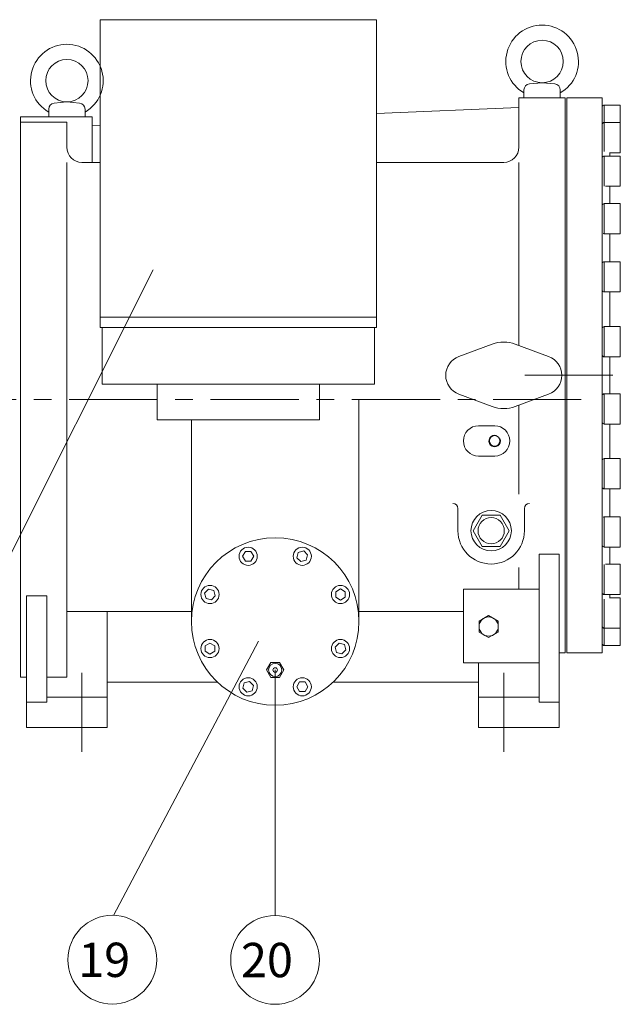
# Model space of a CAD drawing. Extents: x 54242 to 60976, y -3266 to 2016.
# Drawn here: x 59247 to 59843, y -2073 to -1097 of the extents above; entities that cross this region are included whole.
import ezdxf

# ---------------------------------------------------------------- set-up
doc = ezdxf.new("R2010")
doc.units = 0
doc.header["$LTSCALE"] = 70
doc.header["$MEASUREMENT"] = 0
doc.linetypes.add('CENTER', pattern=[2, 1.25, -0.25, 0.25, -0.25])
for name, color, linetype, lineweight in [('CEN', 1, 'CENTER', 5), ('DIM', 2, 'CONTINUOUS', 5), ('HAT', 3, 'CONTINUOUS', 5), ('ORIN', 4, 'CONTINUOUS', 9)]:
    doc.layers.add(name, color=color, linetype=linetype, lineweight=lineweight)
doc.styles.add('STSL', font='ROMANS', dxfattribs={"bigfont": 'stsl'})

msp = doc.modelspace()

# ---------------------------------------------------------------- linework, layer by layer
at = {"layer": 'CEN'}
for p, q in [((59747.969915423, -1449.851335054035), (60326.51189384476, -1449.851335054035)), ((59804.08106618867, -1473.851343994728), (58552.07620535112, -1473.851343994728))]:
    msp.add_line(p, q, dxfattribs=at)
at = {"layer": 'CEN', "color": 1, "linetype": 'CENTER'}
for p, q in [((59309.21834496535, -1823.131212119072), (59309.21834496535, -1744.621560312292)), ((59727.21834496535, -1823.131212119072), (59727.21834496535, -1744.621560312292))]:
    msp.add_line(p, q, dxfattribs=at)
at = {"layer": 'DIM'}
for p, q in [((59379.90322794057, -1345.339010320325), (59057.31116819368, -1987.760963928668)), ((59484.03512722033, -1713.306368368861), (59340.39328125282, -1985.012505739912)), ((59500.71834496535, -1741.851343994732), (59500.58161517472, -1985.1852488019))]:
    msp.add_line(p, q, dxfattribs=at)
for centre in [(59339.30153811391, -2028.998959301419), (59500.57610651576, -2029.185248457067)]:
    msp.add_circle(centre, 44, dxfattribs=at)
at = {"layer": 'HAT'}
for p, q in [((59765.21834496535, -1159.851343993899), (59752.62132265094, -1161.111046225921)), ((59765.21834494686, -1159.851343995747), (59777.81536727853, -1161.111046226911)), ((59747.21834496535, -1167.081269367155), (59747.21834496535, -1174.851343994732)), ((59783.21834496535, -1167.081269368265), (59783.21834496535, -1174.851343994732)), ((59294.21834496535, -1178.851343993899), (59281.62132265094, -1180.111046225921)), ((59294.21834494686, -1178.851343995747), (59306.81536727853, -1180.111046226907)), ((59276.21834496535, -1186.081269367151), (59276.21834496535, -1193.851343994732)), ((59312.21834496535, -1186.081269368261), (59312.21834496535, -1193.851343994732)), ((59496.46834496535, -1734.490128062561), (59492.21834496535, -1741.851343994732)), ((59504.96834496535, -1734.490128062561), (59496.46834496535, -1734.490128062561)), ((59509.21834496535, -1741.851343994732), (59504.96834496535, -1734.490128062561)), ((59492.21834496535, -1741.851343994732), (59496.46834496535, -1749.212559926896)), ((59504.96834496535, -1749.212559926896), (59509.21834496535, -1741.851343994732)), ((59496.46834496535, -1749.212559926896), (59504.96834496535, -1749.212559926896))]:
    msp.add_line(p, q, dxfattribs=at)
at = {"layer": 'HAT', "color": 3}
for p, q in [((59705.76941579291, -1588.351343994728), (59696.82048662047, -1603.851343994728)), ((59723.66727413778, -1588.351343994728), (59705.76941579291, -1588.351343994728)), ((59732.61620331023, -1603.851343994728), (59723.66727413778, -1588.351343994728)), ((59696.82048662047, -1603.851343994728), (59705.76941579291, -1619.351343994728)), ((59723.66727413778, -1619.351343994728), (59732.61620331023, -1603.851343994728)), ((59705.76941579291, -1619.351343994728), (59723.66727413778, -1619.351343994728))]:
    msp.add_line(p, q, dxfattribs=at)
at = {"layer": 'HAT'}
for centre, radius in [((59765.21834496535, -1138.851343994732), 21), ((59294.21834496535, -1157.851343994732), 21), ((59500.71834496535, -1741.851343994732), 6.5), ((59500.71834496535, -1741.851343994732), 2.25)]:
    msp.add_circle(centre, radius, dxfattribs=at)
at = {"layer": 'HAT', "color": 3}
for radius in [20, 13]:
    msp.add_circle((59714.71834496535, -1603.851343994728), radius, dxfattribs=at)
at = {"layer": 'HAT'}
for centre, radius, start, end in [((59765.21834496535, -1138.851343994732), 36, 300.0000000004796, 239.9999999995204), ((59294.21834496535, -1157.851343994732), 36, 300.0000000004796, 239.9999999995204), ((59753.21834496535, -1167.081269367155), 6, 95.71059314008964, 180), ((59777.21834496535, -1167.081269368265), 6, 0, 84.28940687164128), ((59282.21834496535, -1186.081269367151), 6, 95.71059314008964, 180), ((59306.21834496535, -1186.081269368261), 6, 0, 84.28940687164128), ((59718.21834496535, -1514.851343994728), 5.75, 71.38336901035169, 20.36147910707248)]:
    msp.add_arc(centre, radius, start, end, dxfattribs=at)
at = {"layer": 'ORIN'}
for p, q in [((59327.21834496535, -1097.43943647486), (59327.21834496535, -1402.405265959825)), ((59742.21834496535, -1174.851343994732), (59742.21834496535, -1223.851343994736)), ((59788.21834496535, -1174.851343994732), (59742.21834496535, -1174.851343994732)), ((59788.21834496535, -1174.851343994732), (59742.21834496535, -1174.851343994732)), ((59788.21834496535, -1174.851343994732), (59788.21834496535, -1724.851343994728)), ((59788.21834496535, -1174.851343994732), (59788.21834496535, -1724.851343994728)), ((59789.71834496535, -1174.851343994732), (59789.71834496535, -1221.251343994733)), ((59824.71834441587, -1174.851343994732), (59789.71834496535, -1174.851343994732)), ((59789.71834496535, -1174.851343994732), (59789.71834496535, -1724.851326113338)), ((59824.71834441587, -1174.851343994732), (59824.71834441587, -1724.851326113338)), ((59601.21834496535, -1190.545946410894), (59742.21834496535, -1184.434998334928)), ((59842.71834364101, -1182.032899027462), (59826.71834474369, -1182.032899027462)), ((59826.71834474369, -1182.032899027462), (59826.71834474369, -1199.246183996791)), ((59842.71834364101, -1199.246183996791), (59842.71834364101, -1182.032899027462)), ((59319.21834496535, -1193.851343994732), (59248.21834496535, -1193.851343994732)), ((59248.21834496535, -1748.851343994728), (59248.21834496535, -1193.851343994732)), ((59294.21834496535, -1198.851343994732), (59248.21834496535, -1198.851343994732)), ((59248.21834496535, -1748.851343994728), (59248.21834496535, -1198.851343994732)), ((59294.21834496535, -1223.851343994736), (59294.21834496535, -1198.851343994732)), ((59319.21834496535, -1193.851343994732), (59319.21834496535, -1238.851343994736)), ((59842.71834364101, -1199.262068634624), (59826.71834474369, -1199.262068634624)), ((59826.71834474369, -1199.262068634624), (59826.71834474369, -1220.239714747066)), ((59842.71834364101, -1220.239714747066), (59842.71834364101, -1199.262068634624)), ((59319.21834496535, -1202.767842562823), (59327.21834496535, -1202.421122104614)), ((59789.71834496535, -1221.251343994733), (59789.71834496535, -1678.451343994727)), ((59826.71834474369, -1220.239714747066), (59826.71834474369, -1228.023410802478)), ((59831.91028183266, -1229.262054925556), (59842.71834364101, -1229.262054925556)), ((59832.2929883556, -1229.262054925556), (59832.2929883556, -1232.546241050358)), ((59842.71834364101, -1229.262054925556), (59842.71834364101, -1220.239714747066)), ((59294.21834496535, -1748.851343994728), (59294.21834496535, -1238.851343994736)), ((59327.21834496535, -1238.851343994736), (59309.21834496535, -1238.851343994736)), ((59727.21834496535, -1238.851343994736), (59601.21834496535, -1238.851343994736)), ((59742.21834496535, -1238.851343994736), (59742.21834496535, -1420.213450543474)), ((59842.71834364101, -1232.546241050358), (59826.71834474369, -1232.546241050358)), ((59826.71834474369, -1232.546241050358), (59826.71834474369, -1256.880910163517)), ((59842.71834364101, -1256.880910163517), (59842.71834364101, -1232.546241050358)), ((59826.71834474369, -1256.880910163517), (59826.71834474369, -1262.383491759891)), ((59842.71834364101, -1262.546242242451), (59842.71834364101, -1256.880910163517)), ((59828.14573069974, -1262.546242242451), (59842.71834364101, -1262.546242242451)), ((59832.2929883556, -1262.546242242451), (59832.2929883556, -1279.617176418896)), ((59842.71834364101, -1279.617176418896), (59826.71834474369, -1279.617176418896)), ((59826.71834474369, -1279.617176418896), (59826.71834474369, -1306.672708159084)), ((59842.71834364101, -1306.672708159084), (59842.71834364101, -1279.617176418896)), ((59826.71834474369, -1306.672708159084), (59826.71834474369, -1309.617177610988)), ((59842.71834364101, -1309.617177610988), (59842.71834364101, -1306.672708159084)), ((59826.71834474369, -1309.617177610988), (59842.71834364101, -1309.617177610988)), ((59832.2929883556, -1309.617177610988), (59832.2929883556, -1337.267057066555)), ((59842.71834364101, -1337.267057066555), (59826.71834474369, -1337.267057066555)), ((59826.71834474369, -1337.267057066555), (59826.71834474369, -1366.221898263092)), ((59842.71834364101, -1366.221898263092), (59842.71834364101, -1337.267057066555)), ((59826.71834474369, -1366.221898263092), (59826.71834474369, -1367.267065709229)), ((59826.71834474369, -1367.267065709229), (59842.71834364101, -1367.267065709229)), ((59832.2929883556, -1367.267065709229), (59832.2929883556, -1401.567162042255)), ((59842.71834364101, -1367.267065709229), (59842.71834364101, -1366.221898263092)), ((59329.21834496535, -1402.405265959825), (59329.21834496535, -1458.506167418179)), ((59842.71834364101, -1401.567162042255), (59826.71834474369, -1401.567162042255)), ((59826.71834474369, -1401.567162042255), (59826.71834474369, -1431.470294510717)), ((59842.71834364101, -1431.567159509058), (59842.71834364101, -1401.567162042255)), ((59682.78501163201, -1431.091576168642), (59715.77834496534, -1418.897727081677)), ((59738.65834496534, -1418.897727081677), (59771.65167829867, -1431.091576168642)), ((59826.71834474369, -1431.470294510717), (59826.71834474369, -1431.567159509058)), ((59826.71834474369, -1431.567159509058), (59842.71834364101, -1431.567159509058)), ((59832.2929883556, -1431.567159509058), (59832.2929883556, -1468.135518049593)), ((59383.71834496535, -1493.97257593168), (59383.71834496535, -1458.506167418179)), ((59544.71834496535, -1493.97257593168), (59544.71834496535, -1458.506167418179)), ((59682.78501163201, -1468.611111820822), (59715.77834496534, -1480.804960907787)), ((59738.65834496534, -1480.804960907787), (59771.65167829867, -1468.611111820822)), ((59842.71834364101, -1468.135518049593), (59826.71834474369, -1468.135518049593)), ((59826.71834474369, -1468.135518049593), (59826.71834474369, -1498.135517379041)), ((59842.71834364101, -1498.135517379041), (59842.71834364101, -1468.135518049593)), ((59583.71834496535, -1693.851343994728), (59583.71834496535, -1473.851343994728)), ((59742.21834496535, -1479.48923744599), (59742.21834496535, -1567.670407089959)), ((59383.71834496535, -1493.97257593168), (59544.71834496535, -1493.97257593168)), ((59417.71834496535, -1693.851343994728), (59417.71834496535, -1493.97257593168)), ((59702.21834496535, -1499.851343994728), (59718.21834496535, -1499.851343994728)), ((59826.71834474369, -1498.135517379041), (59842.71834364101, -1498.135517379041)), ((59832.2929883556, -1498.135517379041), (59832.2929883556, -1532.435615574712)), ((59702.21834496535, -1529.851343994728), (59718.21834496535, -1529.851343994728)), ((59842.71834364101, -1532.435615574712), (59826.71834474369, -1532.435615574712)), ((59826.71834474369, -1532.435615574712), (59826.71834474369, -1562.435613041515)), ((59842.71834364101, -1562.435613041515), (59842.71834364101, -1532.435615574712)), ((59826.71834474369, -1562.435613041515), (59842.71834364101, -1562.435613041515)), ((59832.2929883556, -1562.435613041515), (59832.2929883556, -1590.085499947662)), ((59681.71834496534, -1603.851343994728), (59681.71834496534, -1581.851343994728)), ((59747.71834496535, -1603.851343994728), (59747.71834496535, -1581.851343994728)), ((59842.71834364101, -1590.085499947662), (59826.71834474369, -1590.085499947662)), ((59826.71834474369, -1590.085499947662), (59826.71834474369, -1620.085508590336)), ((59842.71834364101, -1620.085508590336), (59842.71834364101, -1590.085499947662)), ((59471.18050469979, -1624.416636998137), (59468.43050469979, -1629.17977671895)), ((59468.43050469979, -1629.17977671895), (59471.18050469979, -1633.942916439767)), ((59476.68050469979, -1624.416636998137), (59471.18050469979, -1624.416636998137)), ((59479.43050469979, -1629.17977671895), (59476.68050469979, -1624.416636998137)), ((59476.68050469979, -1633.942916439767), (59479.43050469979, -1629.17977671895)), ((59523.61709793437, -1625.290689422422), (59522.19359318631, -1630.603281467012)), ((59528.92968997896, -1623.867184674361), (59523.61709793437, -1625.290689422422)), ((59532.81877727549, -1627.756271970885), (59528.92968997896, -1623.867184674361)), ((59531.39527252743, -1633.068864015474), (59532.81877727549, -1627.756271970885)), ((59782.21834496535, -1627.088529952301), (59762.21834496535, -1627.088529952301)), ((59762.21834496535, -1773.851343994728), (59762.21834496535, -1627.088529952301)), ((59782.21834496535, -1773.851343994728), (59782.21834496535, -1627.088529952301)), ((59826.71834474369, -1620.085508590336), (59842.71834364101, -1620.085508590336)), ((59832.2929883556, -1620.085508590336), (59832.2929883556, -1637.156442766781)), ((59471.18050469979, -1633.942916439767), (59476.68050469979, -1633.942916439767)), ((59522.19359318631, -1630.603281467012), (59526.08268048283, -1634.492368763539)), ((59526.08268048283, -1634.492368763539), (59531.39527252743, -1633.068864015474)), ((59826.71834474369, -1637.319178348179), (59826.71834474369, -1667.156443958873)), ((59842.71834364101, -1637.156442766781), (59828.14573069974, -1637.156442766781)), ((59842.71834364101, -1667.156443958873), (59842.71834364101, -1637.156442766781)), ((59742.21834496535, -1640.475522745336), (59742.21834496535, -1661.851343994517)), ((59434.6232729415, -1661.750911684591), (59430.73418564497, -1665.639998981119)), ((59430.73418564497, -1665.639998981119), (59432.15769039304, -1670.952591025708)), ((59439.93586498609, -1663.174416432656), (59434.6232729415, -1661.750911684591)), ((59437.47028243763, -1672.376095773773), (59441.35936973416, -1668.487008477246)), ((59441.35936973416, -1668.487008477246), (59439.93586498609, -1663.174416432656)), ((59565.38991224112, -1661.563503729177), (59560.62677252031, -1664.313503729177)), ((59560.62677252031, -1664.313503729177), (59560.62677252031, -1669.813503729177)), ((59570.15305196194, -1664.313503729177), (59565.38991224112, -1661.563503729177)), ((59570.15305196194, -1669.813503729177), (59570.15305196194, -1664.313503729177)), ((59687.21834496535, -1734.851343994517), (59687.21834496535, -1661.851343994517)), ((59762.21834496535, -1661.851343994517), (59687.21834496535, -1661.851343994517)), ((59826.71834474369, -1667.156443958873), (59842.71834364101, -1667.156443958873)), ((59832.2929883556, -1667.156443958873), (59832.2929883556, -1670.440615182514)), ((59254.21834496535, -1773.851343994728), (59254.21834496535, -1668.553497507383)), ((59254.21834496535, -1668.553497507383), (59274.21834496535, -1668.553497507383)), ((59274.21834496535, -1773.851343994728), (59274.21834496535, -1668.553497507383)), ((59432.15769039304, -1670.952591025708), (59437.47028243763, -1672.376095773773)), ((59560.62677252031, -1669.813503729177), (59565.38991224112, -1672.563503729177)), ((59565.38991224112, -1672.563503729177), (59570.15305196194, -1669.813503729177)), ((59826.71834474369, -1671.679259305592), (59826.71834474369, -1700.440616374607)), ((59842.71834364101, -1670.440615182514), (59831.91028183266, -1670.440615182514)), ((59842.71834364101, -1700.440616374607), (59842.71834364101, -1670.440615182514)), ((59417.71834496535, -1684.009994249006), (59294.21834496535, -1684.009994249006)), ((59334.21834496535, -1773.851343994728), (59334.21834496535, -1684.009994249006)), ((59687.21834496535, -1684.009994249006), (59583.71834496535, -1684.009994249006)), ((59712.21834496535, -1687.881688880131), (59702.71834496535, -1693.366516437433)), ((59721.71834496535, -1693.366516437433), (59712.21834496535, -1687.881688880131)), ((59789.71834496535, -1678.451343994727), (59789.71834496535, -1724.851343994728)), ((59702.71834496535, -1693.366516437433), (59702.71834496535, -1704.33617155203)), ((59721.71834496535, -1704.33617155203), (59721.71834496535, -1693.366516437433)), ((59702.71834496535, -1704.33617155203), (59712.21834496535, -1709.820999109333)), ((59712.21834496535, -1709.820999109333), (59721.71834496535, -1704.33617155203)), ((59826.71834474369, -1700.440616374607), (59842.71834364101, -1700.440616374607)), ((59826.71834474369, -1700.440616374607), (59826.71834474369, -1717.66978598177)), ((59842.71834364101, -1717.66978598177), (59842.71834364101, -1700.440616374607)), ((59436.04677768957, -1715.139184260287), (59431.28363796875, -1717.889184260287)), ((59440.80991741038, -1717.889184260287), (59436.04677768957, -1715.139184260287)), ((59563.96640749306, -1715.326592215694), (59560.07732019654, -1719.215679512222)), ((59569.27899953765, -1716.750096963759), (59563.96640749306, -1715.326592215694)), ((59570.70250428572, -1722.062689008349), (59569.27899953765, -1716.750096963759)), ((59431.28363796875, -1717.889184260287), (59431.28363796875, -1723.389184260287)), ((59431.28363796875, -1723.389184260287), (59436.04677768957, -1726.139184260287)), ((59436.04677768957, -1726.139184260287), (59440.80991741038, -1723.389184260287)), ((59440.80991741038, -1723.389184260287), (59440.80991741038, -1717.889184260287)), ((59560.07732019654, -1719.215679512222), (59561.5008249446, -1724.528271556811)), ((59561.5008249446, -1724.528271556811), (59566.81341698919, -1725.951776304873)), ((59566.81341698919, -1725.951776304873), (59570.70250428572, -1722.062689008349)), ((59788.21834496535, -1724.851343994728), (59782.21834496535, -1724.851343994728)), ((59788.21834496535, -1724.851343994728), (59782.21834496535, -1724.851343994728)), ((59789.71834496535, -1724.851326113338), (59824.71834441587, -1724.851326113338)), ((59826.71834474369, -1717.66978598177), (59842.71834364101, -1717.66978598177)), ((59742.21834496535, -1734.851343994517), (59687.21834496535, -1734.851343994517)), ((59702.21834496535, -1773.851343994728), (59702.21834496535, -1734.851343994517)), ((59762.21834496535, -1734.851343994517), (59742.21834496535, -1734.851343994517)), ((59254.21834496535, -1748.851343994728), (59248.21834496535, -1748.851343994728)), ((59254.21834496535, -1748.851343994728), (59248.21834496535, -1748.851343994728)), ((59294.21834496535, -1748.851343994728), (59274.21834496535, -1748.851343994728)), ((59294.21834496535, -1748.851343994728), (59274.21834496535, -1748.851343994728)), ((59443.36854112959, -1753.851343994728), (59334.21834496535, -1753.851343994728)), ((59470.04141740327, -1754.63382397399), (59468.6179126552, -1759.946416018579)), ((59475.35400944786, -1753.210319225925), (59470.04141740327, -1754.63382397399)), ((59479.24309674438, -1757.099406522452), (59475.35400944786, -1753.210319225925)), ((59524.7561852309, -1753.7597715497), (59522.0061852309, -1758.522911270514)), ((59530.2561852309, -1753.7597715497), (59524.7561852309, -1753.7597715497)), ((59533.0061852309, -1758.522911270514), (59530.2561852309, -1753.7597715497)), ((59702.21834496535, -1753.851343994728), (59558.06814880111, -1753.851343994728)), ((59468.6179126552, -1759.946416018579), (59472.50699995173, -1763.835503315107)), ((59472.50699995173, -1763.835503315107), (59477.81959199632, -1762.411998567041)), ((59477.81959199632, -1762.411998567041), (59479.24309674438, -1757.099406522452)), ((59522.0061852309, -1758.522911270514), (59524.7561852309, -1763.286050991331)), ((59524.7561852309, -1763.286050991331), (59530.2561852309, -1763.286050991331)), ((59530.2561852309, -1763.286050991331), (59533.0061852309, -1758.522911270514)), ((59274.21834496535, -1773.851343994728), (59254.21834496535, -1773.851343994728)), ((59254.21834496535, -1798.851343994728), (59254.21834496535, -1773.851343994728)), ((59334.21834496535, -1768.851343994728), (59274.21834496535, -1768.851343994728)), ((59334.21834496535, -1798.851343994728), (59334.21834496535, -1773.851343994728)), ((59762.21834496535, -1768.851343994728), (59702.21834496535, -1768.851343994728)), ((59702.21834496535, -1773.851343994728), (59702.21834496535, -1798.851343994728)), ((59782.21834496535, -1773.851343994728), (59762.21834496535, -1773.851343994728)), ((59782.21834496535, -1773.851343994728), (59782.21834496535, -1798.851343994728)), ((59334.21834496535, -1798.851343994728), (59254.21834496535, -1798.851343994728)), ((59782.21834496535, -1798.851343994728), (59702.21834496535, -1798.851343994728))]:
    msp.add_line(p, q, dxfattribs=at)
at = {"layer": 'ORIN', "color": 4, "linetype": 'ByBlock'}
for p, q in [((59327.21834496535, -1097.43943647486), (59601.21834496535, -1097.43943647486)), ((59327.21834496535, -1392.124684001065), (59601.21834496535, -1392.124684001065))]:
    msp.add_line(p, q, dxfattribs=at)
at = {"layer": 'ORIN', "color": 4}
for p, q in [((59601.21834496535, -1097.43943647486), (59601.21834496535, -1402.405265959825)), ((59327.21834496535, -1402.405265959825), (59601.21834496535, -1402.405265959825)), ((59599.21834496535, -1402.405265959825), (59599.21834496535, -1458.506167418179)), ((59329.21834496535, -1458.506167418179), (59599.21834496535, -1458.506167418179))]:
    msp.add_line(p, q, dxfattribs=at)
at = {"layer": 'ORIN'}
for centre, radius in [((59718.21834496535, -1514.851343994728), 5.25), ((59500.71834496535, -1693.851343994732), 83), ((59473.93050469979, -1629.17977671895), 9), ((59527.5061852309, -1629.179776718954), 9), ((59436.04677768957, -1667.06350372918), 9), ((59565.38991224112, -1667.06350372918), 9), ((59712.21834496535, -1698.851343994728), 9.5), ((59436.04677768957, -1720.639184260287), 9), ((59565.38991224112, -1720.639184260287), 9), ((59473.93050469979, -1758.522911270514), 9), ((59527.5061852309, -1758.522911270514), 9)]:
    msp.add_circle(centre, radius, dxfattribs=at)
for centre, radius, start, end in [((59826.71834495231, -1184.032899337617), 2, 90, 180), ((59826.71834495231, -1201.262058197554), 2, 90, 180), ((59309.21834496535, -1223.851343994736), 15, 180, 270), ((59727.21834496535, -1223.851343994736), 15, 270, 0), ((59826.71834495231, -1234.546237213662), 2, 90, 180), ((59826.71834495231, -1281.617174590698), 2, 90, 180), ((59826.71834495231, -1307.617174590698), 2.000000000000421, 242.6750753321741, 270), ((59826.71834495231, -1339.267063734821), 2.000000000000455, 90, 179.9999999999479), ((59826.71834495231, -1365.267063734821), 2.000000000000748, 187.4652511410827, 270), ((59826.71834495231, -1403.567159971804), 2.000000000000455, 90, 180), ((59727.21834496535, -1449.851343994728), 33, 69.71643145818062, 110.2835685418194), ((59689.71834496535, -1449.851343994728), 20, 110.2835685418194, 249.7164314581806), ((59764.71834496535, -1449.851343994728), 20, 290.2835685418194, 69.71643145818062), ((59826.71834495231, -1429.567159971804), 2, 180, 270), ((59826.71834495231, -1470.13551800403), 2, 90, 180), ((59727.21834496535, -1449.851343994728), 33, 249.7164314581806, 290.2835685418194), ((59702.21834496535, -1514.851343994728), 15, 90, 270), ((59718.21834496535, -1514.851343994728), 15, 270, 90), ((59826.71834495231, -1496.13551800403), 2, 180, 270), ((59826.71834495231, -1534.435614241017), 2.000000000000142, 90, 172.5347488588023), ((59826.71834495231, -1560.435614241017), 2, 180, 270), ((59676.71834496534, -1581.851343994728), 5, 0, 90), ((59752.71834496535, -1581.851343994728), 5, 90, 180), ((59826.71834495231, -1592.085503385145), 1.999999999999936, 90, 117.3249246674134), ((59714.71834496535, -1603.851343994728), 33, 180, 0), ((59826.71834495231, -1618.085503385145), 2.000000000000455, 180, 270), ((59826.71834495231, -1665.156440762191), 2, 180, 270), ((59826.71834495231, -1698.44061977831), 2.000000000000455, 180, 270), ((59826.71834495231, -1715.66977863826), 2, 180, 270)]:
    msp.add_arc(centre, radius, start, end, dxfattribs=at)

# ---------------------------------------------------------------- texts
at = {"layer": 'DIM', "style": 'STSL'}
for s, p in [('19', (59305.49443382733, -2046.112276030502)), ('20', (59466.76900222919, -2046.29856518615))]:
    msp.add_text(s, height=34, dxfattribs=at).set_placement(p)

doc.saveas('drawing.dxf')
